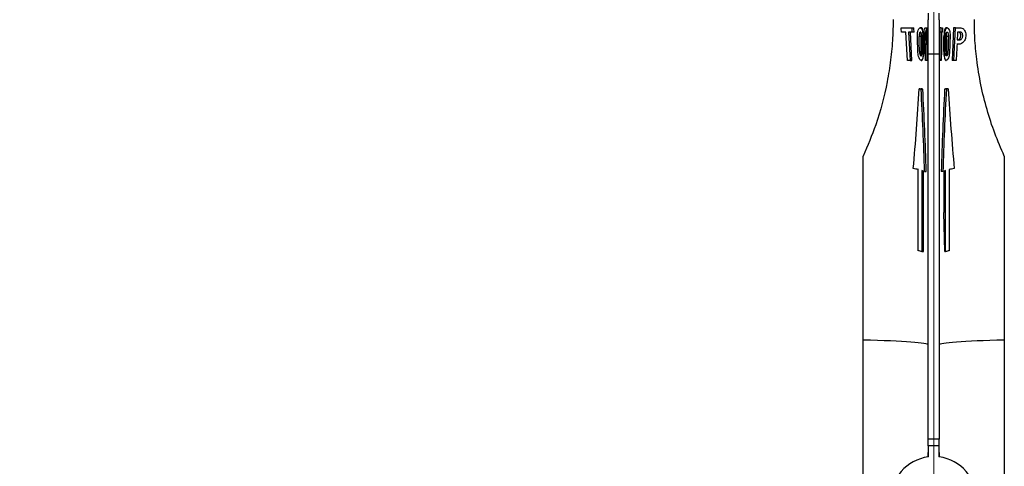
# Model space of a CAD drawing. Units: millimetres. Extents: x 100 to 4164, y 100 to 2870.
# Drawn here: x 2549 to 3154, y 1498 to 1772 of the extents above; entities that cross this region are included whole.
import ezdxf

# ---------------------------------------------------------------- set-up
doc = ezdxf.new("R2010")
doc.units = ezdxf.units.MM
doc.header["$LTSCALE"] = 10
doc.styles.add('SLDTEXTSTYLE2', font='TXT', dxfattribs={"width": 0.75})
doc.dimstyles.new('SLDDIMSTYLE0', dxfattribs={"dimtxt": 31.75, "dimasz": 15, "dimexe": 0, "dimexo": 0.0625, "dimgap": 7.9375, "dimtad": 1, "dimdec": 0, "dimlfac": 0.3, "dimrnd": 1e-09, "dimzin": 12, "dimdsep": 46, "dimtxsty": 'SLDTEXTSTYLE2', "dimsah": 1, "dimcen": 0.09, "dimadec": 0, "dimazin": 3, "dimtfac": 1, "dimtdec": 0, "dimtofl": 0, "dimtmove": 0, "dimatfit": 3, "dimfxl": 1, "dimfrac": 2, "dimtolj": 1, "dimtzin": 12, "dimarcsym": 0})

# ---------------------------------------------------------------- blocks, each defined once
blk = doc.blocks.new('_D_1')
at = {"color": 7, "linetype": 'Continuous', "lineweight": 0}
for p, q in [((1177.67, 1994.07), (1177.67, 822.4)), ((3110.51, 1994.07), (3110.51, 822.4)), ((1177.67, 832.4), (3110.51, 832.4))]:
    blk.add_line(p, q, dxfattribs=at)
at = {"color": 7, "linetype": 'Continuous', "lineweight": 18}
for points in [[(1177.67, 832.4), (1192.67, 829.9), (1192.67, 834.9)], [(3110.51, 832.4), (3095.51, 834.9), (3095.51, 829.9)]]:
    blk.add_solid(points, dxfattribs=at)
at = {"color": 7, "linetype": 'Continuous', "lineweight": 18, "insert": (2108.9, 873.33), "char_height": 31.75, "attachment_point": 1, "style": 'SLDTEXTSTYLE2'}
blk.add_mtext('580', dxfattribs=at)

msp = doc.modelspace()

# ---------------------------------------------------------------- linework, layer by layer
at = {"color": 7, "linetype": 'Continuous', "lineweight": 25}
for p, q in [((3107.08, 1776.47), (3107.11, 1772.34)), ((3107.11, 1751.43), (3107.11, 1772.34)), ((3113.78, 1772.34), (3113.81, 1776.47)), ((3113.78, 1772.34), (3113.78, 1751.43)), ((3090.44, 1767.4), (3097.12, 1767.4)), ((3097.12, 1767.4), (3098.25, 1767.4)), ((3103.11, 1767.4), (3102.17, 1767.4)), ((3105.09, 1767.4), (3105.8, 1767.4)), ((3105.8, 1767.4), (3106.8, 1767.4)), ((3114.81, 1767.4), (3113.81, 1767.4)), ((3114.81, 1767.4), (3115.81, 1767.4)), ((3118.73, 1767.4), (3117.83, 1767.4)), ((3122.64, 1767.4), (3121.77, 1747.4)), ((3123.77, 1767.4), (3122.64, 1767.4)), ((3122.89, 1747.4), (3123.77, 1767.4)), ((3123.77, 1767.4), (3127.02, 1767.4)), ((3093.38, 1764.74), (3090.62, 1764.74)), ((3094.34, 1747.4), (3093.38, 1764.74)), ((3097.24, 1764.74), (3095.03, 1764.74)), ((3095.03, 1764.74), (3095.91, 1747.4)), ((3097.05, 1747.4), (3096.19, 1764.74)), ((3098.37, 1764.74), (3097.24, 1764.74)), ((3102.46, 1762.07), (3101.42, 1762.07)), ((3102.46, 1762.07), (3102.46, 1752.74)), ((3104.41, 1762.07), (3103.83, 1762.07)), ((3104.41, 1762.07), (3104.41, 1752.74)), ((3105.82, 1764.74), (3105.5, 1764.74)), ((3105.55, 1760.07), (3105.85, 1760.07)), ((3114.8, 1764.74), (3113.8, 1764.74)), ((3114.99, 1764.74), (3114.8, 1764.74)), ((3115.77, 1764.74), (3115.24, 1764.74)), ((3116.67, 1762.07), (3117.07, 1762.07)), ((3116.67, 1752.74), (3116.67, 1762.07)), ((3118.42, 1762.07), (3118.41, 1761.74)), ((3118.41, 1752.74), (3118.41, 1761.74)), ((3119.48, 1762.07), (3118.42, 1762.07)), ((3124.86, 1760.07), (3126.62, 1760.07)), ((3126.88, 1764.74), (3125.09, 1764.74)), ((3105.87, 1757.4), (3105.58, 1757.4)), ((3105.87, 1757.4), (3106.87, 1757.4)), ((3126.48, 1757.4), (3124.73, 1757.4)), ((3095.91, 1747.4), (3094.34, 1747.4)), ((3095.91, 1747.4), (3097.05, 1747.4)), ((3101.7, 1752.74), (3102.46, 1752.74)), ((3102.71, 1747.4), (3103.11, 1747.4)), ((3104.41, 1752.74), (3104.02, 1752.74)), ((3105.68, 1747.4), (3105.35, 1747.4)), ((3106.68, 1747.4), (3105.68, 1747.4)), ((3107.11, 1751.43), (3113.78, 1751.43)), ((3107.11, 1514.76), (3107.11, 1751.43)), ((3113.78, 1751.43), (3113.78, 1514.76)), ((3114.9, 1747.4), (3113.9, 1747.4)), ((3115.09, 1747.4), (3114.9, 1747.4)), ((3116.87, 1752.74), (3116.67, 1752.74)), ((3117.83, 1747.4), (3118.18, 1747.4)), ((3118.41, 1752.74), (3119.19, 1752.74)), ((3122.89, 1747.4), (3121.77, 1747.4)), ((3124.26, 1747.4), (3122.89, 1747.4)), ((3101.6, 1729.98), (3102.66, 1729.98)), ((3102.7, 1729.69), (3103.74, 1729.69)), ((3118.2, 1729.69), (3117.15, 1729.69)), ((3119.29, 1729.98), (3118.23, 1729.98)), ((3067.11, 1575.62), (3067.11, 1688.61)), ((3153.78, 1688.61), (3153.78, 1575.62)), ((3100.99, 1630.5), (3100.99, 1680.31)), ((3103.18, 1679.73), (3103.18, 1629.92)), ((3104.22, 1629.92), (3104.22, 1679.37)), ((3104.83, 1679.11), (3105.85, 1679.11)), ((3116.06, 1679.11), (3115.04, 1679.11)), ((3116.67, 1679.37), (3116.67, 1653.95)), ((3117.71, 1629.92), (3117.71, 1679.73)), ((3119.9, 1680.31), (3119.9, 1630.5)), ((3117.17, 1629.92), (3116.67, 1653.95)), ((3103.18, 1629.92), (3104.22, 1629.92)), ((3117.17, 1629.92), (3117.71, 1629.92)), ((3067.11, 1427.94), (3067.11, 1575.62)), ((3153.78, 1575.62), (3153.78, 1427.94)), ((3113.78, 1514.76), (3107.11, 1514.76)), ((3107.11, 1510.73), (3107.11, 1514.76)), ((3113.78, 1510.73), (3113.78, 1514.76)), ((3106.89, 1506.52), (3106.89, 1503.82)), ((3113.78, 1510.73), (3107.11, 1510.73)), ((3107.11, 1510.73), (3107.11, 1503.85)), ((3113.78, 1503.85), (3113.78, 1510.73)), ((3114.01, 1503.82), (3114.01, 1506.52))]:
    msp.add_line(p, q, dxfattribs=at)
for centre, radius, start, end in [((3094.33, 1700.38), 30.48, 74.0743, 76.20391), ((3095.46, 1701.06), 29.8, 73.86527, 76.01499), ((3125.43, 1701.06), 29.8, 103.98501, 106.13473), ((3126.56, 1700.38), 30.48, 103.79608, 105.92571), ((3087.43, 1620.54), 61.3, 77.21679, 80.19072), ((3133.46, 1620.54), 61.3, 99.80928, 102.78321), ((3099.6, 1667.75), 12.51, 65.25993, 73.34463), ((3121.29, 1667.75), 12.51, 106.65537, 114.74007), ((3094.29, 1600.79), 30.46, 73.018, 77.28351), ((3126.61, 1600.79), 30.46, 102.71649, 106.982), ((3110.51, 1477.4), 26.67, 97.32521, 262.67479), ((3110.38, 1477.4), 26.67, 277.32521, 82.67479)]:
    msp.add_arc(centre, radius, start, end, dxfattribs=at)
for centre, major_axis, ratio, start_param, end_param in [((3027.11, 1225.54), (0, -906.42, 0), 0.087156, 2.207893, 2.211558), ((3027.11, 1347.46), (0, -906.42, 0), 0.087156, 2.049194, 2.052511), ((3027.11, 1347.46), (0, 917.9, 0), 0.087156, 5.184315, 5.18758), ((3103.11, 1762.07), (0, 5.33), 0.244467, 4.712389, 6.283185), ((3027.11, 1621.78), (0, -906.42, 0), 0.087156, 1.709837, 1.732153), ((3193.78, 1743.7), (0, 917.9, 0), 0.087156, 1.54497, 1.547876), ((3193.78, 1743.7), (0, -906.42, 0), 0.087156, 4.686236, 4.689178), ((3193.78, 1621.78), (0, -906.42), 0.087156, 4.551032, 4.554012), ((3117.83, 1762.07), (0, 5.33), 0.21738, 0, 1.570796), ((3027.11, 1423.66), (0, -906.42, 0), 0.087156, 1.942337, 1.953412), ((3027.11, 1454.14), (0, -906.42, 0), 0.087156, 1.90649, 1.917417), ((3103.11, 1762.07), (0, 2.67), 0.244467, 0.609274, 1.570796), ((3027.11, 1515.1), (0, -906.42, 0), 0.087156, 1.836067, 1.846753), ((3027.11, 1545.58), (0, -906.42, 0), 0.087156, 1.801378, 1.811968), ((3027.11, 1652.26), (0, -906.42, 0), 0.087156, 1.690019, 1.695206), ((3193.78, 1697.98), (0, 917.9, 0), 0.087156, 1.498004, 1.516926), ((3193.78, 1697.98), (0, -906.42, 0), 0.087156, 4.638673, 4.657836), ((3193.78, 1667.5), (0, -906.42, 0), 0.087156, 4.604907, 4.624122), ((3193.78, 1545.58), (0, -906.42, 0), 0.087156, 4.471217, 4.481807), ((3193.78, 1515.1), (0, -906.42, 0), 0.087156, 4.436432, 4.447118), ((3117.83, 1762.07), (0, 2.67), 0.21738, 5.263391, 5.678174), ((3193.78, 1454.14), (0, -906.42, 0), 0.087156, 4.365768, 4.376695), ((3193.78, 1423.66), (0, -906.42, 0), 0.087156, 4.329773, 4.340848), ((3193.78, 1316.98), (0, -906.42), 0.087156, 4.195723, 4.201634), ((3027.11, 1652.26), (0, -906.42, 0), 0.087156, 1.675956, 1.687057), ((3027.11, 1652.26), (0, 917.9, 0), 0.087156, 4.81623, 4.82719), ((3193.78, 1316.98), (0, -906.42, 0), 0.087156, 4.205004, 4.217583), ((3103.11, 1752.74), (0, 2.67), 0.244467, 1.570796, 2.434887), ((3103.11, 1752.74), (0, 5.33), 0.244467, 3.141593, 4.712389), ((3117.83, 1752.74), (0, 5.33), 0.21738, 1.570796, 3.141593), ((3117.83, 1752.74), (0, 2.67), 0.21738, 3.684194, 4.712389), ((3027.11, 1876.35), (0, 439.44), 0.179774, 4.251578, 4.372826), ((3027.11, 1597.86), (0, 453.21), 0.174311, 4.892646, 5.007537), ((3027.11, 1597.86), (0, 458.95), 0.174311, 4.890368, 5.003739), ((3193.78, 1597.86), (0, 458.95), 0.174311, 1.279447, 1.392817), ((3193.78, 1597.86), (0, 453.21), 0.174311, 1.275648, 1.39054), ((3193.78, 1876.35), (0, 439.44), 0.179774, 1.91036, 2.031607), ((3027.11, 1572.6), (80, 0), 0.043661, 0, 1.047198), ((3193.78, 1572.6), (80, 0), 0.043661, 2.094395, 3.141593)]:
    msp.add_ellipse(centre, major_axis=major_axis, ratio=ratio, start_param=start_param, end_param=end_param, dxfattribs=at)
for points, knots in [([(3085.51, 1772.4), (3085.45, 1768.69), (3085.32, 1760.36), (3084.12, 1747.6), (3081.23, 1729.54), (3076.06, 1709.65), (3069.81, 1694.96), (3067.11, 1688.61)], [0, 0, 0, 0, 0.1251682, 0.2808765, 0.4366311, 0.7562511, 1, 1, 1, 1]), ([(3153.78, 1688.61), (3151.76, 1693.26), (3147.71, 1702.56), (3142.97, 1717.17), (3139.22, 1732.32), (3136.82, 1747.1), (3135.57, 1760.52), (3135.44, 1768.69), (3135.38, 1772.4)], [0, 0, 0, 0, 0.178958, 0.357909, 0.54121, 0.724439, 0.874858, 1, 1, 1, 1]), ([(3100.4, 1762.07), (3100.4, 1762.64), (3100.4, 1763.76), (3100.68, 1765.28), (3101.1, 1766.5), (3101.66, 1767.28), (3102.28, 1767.51), (3102.86, 1767.07), (3103.34, 1766.01), (3103.66, 1764.49), (3103.8, 1763.09), (3103.82, 1762.28), (3103.83, 1762.07)], [0, 0, 0, 0, 0.0984553, 0.1968253, 0.2977144, 0.4052016, 0.5187931, 0.6347407, 0.7485525, 0.8579337, 0.9632062, 1, 1, 1, 1]), ([(3105.8, 1767.4), (3105.85, 1767.35), (3105.94, 1767.24), (3106.03, 1766.38), (3106.07, 1765.11), (3106.09, 1763.52), (3106.1, 1761.82), (3106.09, 1760.17), (3106.07, 1758.78), (3106.02, 1757.8), (3105.94, 1757.43), (3105.89, 1757.41), (3105.87, 1757.4)], [0, 0, 0, 0, 0.107563, 0.215139, 0.322423, 0.429599, 0.536816, 0.644066, 0.751315, 0.858525, 0.965701, 1, 1, 1, 1]), ([(3106.87, 1757.4), (3106.91, 1757.46), (3106.99, 1757.57), (3107.06, 1758.43), (3107.09, 1759.7), (3107.1, 1761.28), (3107.1, 1762.99), (3107.08, 1764.63), (3107.05, 1766.02), (3106.97, 1767), (3106.88, 1767.37), (3106.82, 1767.4), (3106.8, 1767.4)], [0, 0, 0, 0, 0.107361, 0.21473, 0.32193, 0.429126, 0.536368, 0.643623, 0.75086, 0.858048, 0.965263, 1, 1, 1, 1]), ([(3117.07, 1762.07), (3117.09, 1762.66), (3117.15, 1763.83), (3117.4, 1765.4), (3117.78, 1766.61), (3118.29, 1767.34), (3118.88, 1767.49), (3119.5, 1767), (3120.05, 1765.89), (3120.42, 1764.33), (3120.51, 1762.97), (3120.5, 1762.22), (3120.49, 1762.07)], [0, 0, 0, 0, 0.102611, 0.205174, 0.309076, 0.416218, 0.52756, 0.6426, 0.758268, 0.86953, 0.97321, 1, 1, 1, 1]), ([(3127.02, 1767.4), (3127.48, 1767.32), (3128.36, 1767.15), (3129.39, 1765.96), (3129.99, 1764.49), (3130.2, 1763), (3130.06, 1761.52), (3129.66, 1760.19), (3129.02, 1758.98), (3128.11, 1757.97), (3127.21, 1757.47), (3126.66, 1757.42), (3126.48, 1757.4)], [0, 0, 0, 0, 0.147243, 0.281489, 0.372857, 0.464692, 0.545762, 0.625332, 0.713857, 0.818307, 0.941063, 1, 1, 1, 1]), ([(3103.12, 1762.07), (3103.11, 1762.36), (3103.08, 1762.95), (3102.93, 1763.73), (3102.73, 1764.33), (3102.47, 1764.7), (3102.17, 1764.78), (3101.87, 1764.53), (3101.61, 1763.98), (3101.45, 1763.2), (3101.41, 1762.52), (3101.41, 1762.15), (3101.42, 1762.07)], [0, 0, 0, 0, 0.102205, 0.20434, 0.308396, 0.416516, 0.528988, 0.644305, 0.758981, 0.868985, 0.972603, 1, 1, 1, 1]), ([(3105.85, 1760.07), (3105.87, 1760.1), (3105.91, 1760.15), (3105.96, 1760.55), (3105.99, 1761.14), (3106, 1761.88), (3106, 1762.68), (3105.98, 1763.45), (3105.95, 1764.09), (3105.9, 1764.55), (3105.86, 1764.72), (3105.83, 1764.73), (3105.82, 1764.74)], [0, 0, 0, 0, 0.107614, 0.215238, 0.322637, 0.429832, 0.536933, 0.64401, 0.75112, 0.858337, 0.965776, 1, 1, 1, 1]), ([(3117.77, 1762.07), (3117.78, 1762.36), (3117.81, 1762.95), (3117.96, 1763.73), (3118.16, 1764.33), (3118.43, 1764.7), (3118.73, 1764.78), (3119.03, 1764.53), (3119.28, 1763.98), (3119.44, 1763.2), (3119.49, 1762.52), (3119.48, 1762.15), (3119.48, 1762.07)], [0, 0, 0, 0, 0.102205, 0.20434, 0.308396, 0.416516, 0.528988, 0.644305, 0.758981, 0.868985, 0.972603, 1, 1, 1, 1]), ([(3118.42, 1762.07), (3118.42, 1762.36), (3118.42, 1762.85), (3118.35, 1763.29), (3118.32, 1763.47)], [0, 0, 0, 0, 0.580818, 1, 1, 1, 1]), ([(3125.45, 1760.07), (3125.66, 1760.11), (3126.06, 1760.19), (3126.56, 1760.76), (3126.9, 1761.46), (3127.07, 1762.22), (3127.07, 1762.95), (3126.94, 1763.59), (3126.69, 1764.12), (3126.34, 1764.54), (3125.98, 1764.72), (3125.76, 1764.73), (3125.7, 1764.74)], [0, 0, 0, 0, 0.148757, 0.283254, 0.384192, 0.485672, 0.573802, 0.656008, 0.742548, 0.840723, 0.954846, 1, 1, 1, 1]), ([(3126.62, 1760.07), (3126.84, 1760.11), (3127.24, 1760.19), (3127.76, 1760.75), (3128.1, 1761.46), (3128.27, 1762.22), (3128.27, 1762.95), (3128.14, 1763.58), (3127.89, 1764.11), (3127.53, 1764.53), (3127.17, 1764.72), (3126.95, 1764.73), (3126.88, 1764.74)], [0, 0, 0, 0, 0.14827, 0.283679, 0.384418, 0.485716, 0.573348, 0.654866, 0.740777, 0.838538, 0.952644, 1, 1, 1, 1]), ([(3104.02, 1752.74), (3104.02, 1752.15), (3104.02, 1750.98), (3103.84, 1749.41), (3103.55, 1748.21), (3103.12, 1747.48), (3102.59, 1747.32), (3102, 1747.78), (3101.42, 1748.86), (3100.96, 1750.41), (3100.77, 1751.8), (3100.73, 1752.58), (3100.72, 1752.74)], [0, 0, 0, 0, 0.102407, 0.204792, 0.307874, 0.413225, 0.522077, 0.634876, 0.750166, 0.863993, 0.971862, 1, 1, 1, 1]), ([(3101.7, 1752.74), (3101.72, 1752.45), (3101.76, 1751.87), (3101.93, 1751.09), (3102.16, 1750.48), (3102.44, 1750.11), (3102.73, 1750.03), (3102.99, 1750.28), (3103.2, 1750.83), (3103.32, 1751.6), (3103.36, 1752.27), (3103.35, 1752.65), (3103.35, 1752.74)], [0, 0, 0, 0, 0.101591, 0.203065, 0.307665, 0.417747, 0.53186, 0.646649, 0.758726, 0.866465, 0.970303, 1, 1, 1, 1]), ([(3120.17, 1752.74), (3120.13, 1752.16), (3120.05, 1751.01), (3119.68, 1749.47), (3119.18, 1748.25), (3118.6, 1747.48), (3118.02, 1747.31), (3117.51, 1747.81), (3117.14, 1748.91), (3116.92, 1750.44), (3116.86, 1751.79), (3116.87, 1752.56), (3116.87, 1752.74)], [0, 0, 0, 0, 0.101005, 0.20186, 0.306631, 0.417812, 0.532853, 0.647419, 0.75837, 0.865182, 0.969003, 1, 1, 1, 1]), ([(3119.19, 1752.74), (3119.17, 1752.45), (3119.13, 1751.87), (3118.96, 1751.09), (3118.73, 1750.48), (3118.46, 1750.11), (3118.17, 1750.03), (3117.9, 1750.28), (3117.7, 1750.83), (3117.57, 1751.6), (3117.54, 1752.27), (3117.54, 1752.65), (3117.54, 1752.74)], [0, 0, 0, 0, 0.101591, 0.203065, 0.307665, 0.417747, 0.53186, 0.646649, 0.758726, 0.866465, 0.970303, 1, 1, 1, 1])]:
    msp.add_open_spline(points, degree=3, knots=knots, dxfattribs=at)

# ---------------------------------------------------------------- dimensions: what is measured, and where the dimension line sits
at = {"color": 7, "linetype": 'Continuous', "lineweight": 18}
dim = msp.add_linear_dim(base=(3110.51, 832.4), p1=(1177.67, 2004.07), p2=(3110.51, 2004.07), angle=0, dimstyle='SLDDIMSTYLE0', dxfattribs=at)
dim.commit()
dim.dimension.update_dxf_attribs({"geometry": '_D_1', "text_midpoint": (2144.09, 832.4), "dimtype": 160})

doc.saveas('drawing.dxf')
